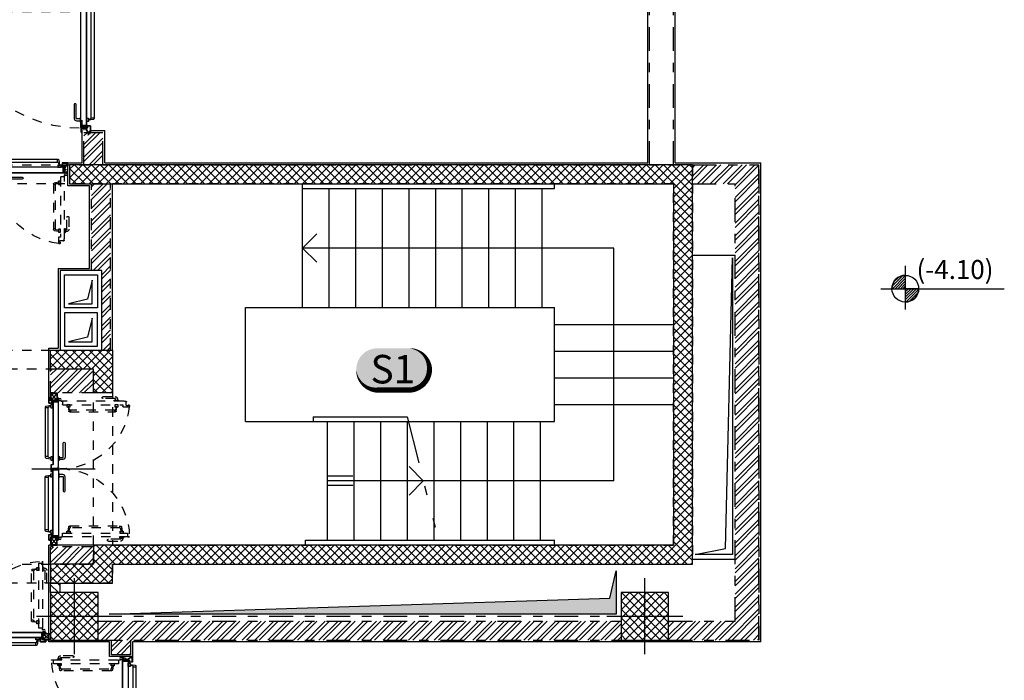
# Model space of a CAD drawing. Units: millimetres. Extents: x -50 to 19858, y -81 to 14688.
# Drawn here: x 5 to 16, y -1 to 6 of the extents above; entities that cross this region are included whole.
import ezdxf
from ezdxf.enums import TextEntityAlignment as Align

# ---------------------------------------------------------------- set-up
doc = ezdxf.new("R2010")
doc.units = ezdxf.units.MM
for name, pattern in [('HIDDEN', [0.375, 0.25, -0.125]), ('NASCOSTA', [9.525, 6.35, -3.175]), ('TRATTO-PUNTI', [1.25, 0.5, -0.25, 0, -0.25, 0, -0.25]), ('TRATTOPUNTO2', [0.5, 0.25, -0.125, 0, -0.125])]:
    doc.linetypes.add(name, pattern=pattern)
for name, color, linetype in [('-CANNE-SHUNT', 40, 'Continuous'), ('-TXT-ASC-SCALE', 5, 'Continuous'), ('ASC 2', 40, 'Continuous'), ('cavedio', 253, 'Continuous'), ('FUOCOPOR', 11, 'Continuous'), ('INTONACO', 40, 'Continuous'), ('porte', 40, 'Continuous'), ('PROIEZIONI', 11, 'TRATTOPUNTO2'), ('quotaAltimetrica', 7, 'Continuous'), ('RETINI', 253, 'Continuous'), ('scala', 40, 'Continuous'), ('SEZIONE', 7, 'TRATTOPUNTO2'), ('STRUTTURA', 7, 'Continuous'), ('TRATT50', 252, 'Continuous'), ('TRATT50 @ 1', 252, 'Continuous')]:
    doc.layers.add(name, color=color, linetype=linetype)
doc.styles.add('ARIAL', font='arial.ttf', dxfattribs={"width": 2})
pattern_1 = [(45, (-80.58533, -27.03441), (-0.06735192, 0.06735192), []), (45, (-80.54042, -27.03441), (-0.06735192, 0.06735192), [])]
pattern_2 = [(45, (-202.87756, -31.471), (-0.06735192, 0.06735192), []), (45, (-202.83266, -31.471), (-0.06735192, 0.06735192), [])]
pattern_3 = [(315, (-201.75428, 35.73538), (-0.04490128, -0.04490128), []), (225, (-201.75428, 35.73538), (-0.04490128, 0.04490128), [])]

# ---------------------------------------------------------------- blocks, each defined once
blk = doc.blocks.new('TXT-SC-ASC')
at = {"layer": '-TXT-ASC-SCALE'}
h = blk.add_hatch(color=255, dxfattribs=at)
edge = h.paths.add_edge_path()
edge.add_arc((-0.165, 0), 0.22, 180, 270)
edge.add_line((-0.165, -0.22), (0.165, -0.22))
edge.add_arc((0.165, 0), 0.22, 270, 360)
edge.add_arc((0.165, 0), 0.22, 0, 90)
edge.add_line((0.165, 0.22), (-0.165, 0.22))
edge.add_arc((-0.165, 0), 0.22, 90, 180)
blk.add_lwpolyline([(-0.385, 0, 0, 0, 0), (-0.385, 0, 0, 0.055, 0.414214), (-0.165, -0.22, 0.055, 0.055, 0), (0.165, -0.22, 0.055, 0.055, 0.414214), (0.385, 0, 0.055, 0.055, 0), (0.385, 0, 0.055, 0, 0.414214), (0.165, 0.22, 0, 0, 0), (-0.165, 0.22, 0, 0, 0.414214)], format="xyseb", close=True, dxfattribs=at)
at = {"layer": '-TXT-ASC-SCALE', "style": 'ARIAL'}
blk.add_attdef('S0', text='', height=0.3, dxfattribs=at).set_placement((0, 0), align=Align.MIDDLE_CENTER)
blk = doc.blocks.new('A$C07B71A7B')
at = {"layer": 'FUOCOPOR', "linetype": 'HIDDEN', "ltscale": 0.5}
for p, q in [((287, 647), (307, 647)), ((1527, 592), (1507, 592)), ((287, 128), (307, 128)), ((1527, 128), (1507, 128))]:
    blk.add_line(p, q, dxfattribs=at)
at = {"layer": 'FUOCOPOR'}
for p, q in [((907, -279), (907, 388)), ((162, -10), (189, -10)), ((189, -30), (169, -30)), ((189, -14), (189, -10)), ((1625, -30), (1645, -30)), ((265, -107), (265, -137)), ((818, -107), (818, -137)), ((1038, -107), (1038, -137)), ((1549, -107), (1549, -137))]:
    blk.add_line(p, q, dxfattribs=at)
at = {"layer": 'FUOCOPOR', "lineweight": -2}
for p, q in [((172, 8), (172, 0)), ((176, 7), (176, 0)), ((180, 8), (180, 0)), ((1634, 8), (1634, 0)), ((1638, 7), (1638, 0)), ((1642, 8), (1642, 0)), ((904, -19), (912, -19)), ((904, -23), (912, -23))]:
    blk.add_line(p, q, dxfattribs=at)
at = {"layer": 'FUOCOPOR', "linetype": 'HIDDEN', "ltscale": 0.5}
for points in [[(192, 750), (192, 26), (194, 26), (194, 43, -0.414214), (196, 45), (230, 45, 0.414214), (232, 47), (232, 728, 0.414214), (230, 730), (196, 730, -0.414214), (194, 732), (194, 750)], [(1622, 695), (1622, 26), (1620, 26), (1620, 43, 0.414214), (1618, 45), (1584, 45, -0.414214), (1582, 47), (1582, 676, 0.414214), (1579, 679), (1564, 679, -0.414214), (1561, 682), (1561, 746, -0.414214), (1564, 749), (1576, 749, -0.414214), (1579, 746), (1579, 735, -0.414214), (1577, 733), (1576, 733, -0.198912), (1575, 733), (1574, 735, 0.198912), (1573, 735), (1572, 735, 0.414214), (1570, 733), (1570, 721, 0.414214), (1572, 719), (1578, 719, -0.414214), (1579, 718), (1579, 716, 0.414214), (1580, 715), (1609, 715, 0.414214), (1610, 716), (1610, 718, -0.414214), (1611, 719), (1615, 719, -0.414214), (1618, 716), (1618, 699)], [(253, 103), (299, 111, 0.366191), (307, 121), (307, 654, 0.366191), (299, 664), (252, 672), (252, 662), (274, 659, -0.285084), (287, 649), (287, 126, -0.285097), (274, 116), (253, 113)], [(1561, 103), (1515, 111, -0.366191), (1507, 121), (1507, 599, -0.366191), (1515, 609), (1561, 617), (1561, 607), (1535, 604, 0.366191), (1527, 594), (1527, 126, 0.366191), (1535, 116), (1561, 113)]]:
    blk.add_lwpolyline(points, format="xyb", close=True, dxfattribs=at)
for points in [[(184, 657), (172, 657, 0.414214), (168, 653), (168, 527, -1), (148, 527), (148, 653, -0.414214), (172, 677), (184, 677)], [(1630, 602), (1644, 602, -0.414214), (1648, 598), (1648, 472, 1), (1668, 472), (1668, 598, 0.414214), (1644, 622), (1630, 622)]]:
    blk.add_lwpolyline(points, format="xyb", dxfattribs=at)
for points in [[(184, 644), (184, 690), (192, 690), (192, 644)], [(232, 650), (252, 650), (252, 684), (232, 684)], [(1582, 595), (1561, 595), (1561, 629), (1582, 629)], [(1630, 589), (1630, 635), (1622, 635), (1622, 589)], [(232, 91), (253, 91), (253, 125), (232, 125)], [(1582, 91), (1561, 91), (1561, 125), (1582, 125)]]:
    blk.add_lwpolyline(points, close=True, dxfattribs=at)
at = {"layer": 'FUOCOPOR', "lineweight": -2}
for points in [[(159, 0, 0.414214), (157, -2), (157, -8, 0.414214), (159, -10), (165, -10, 1), (165, -8), (160, -8, -0.414214), (159, -7), (159, -3, -0.414214), (160, -2), (193, -2, -0.414214), (194, -3), (194, -11, -0.414214), (193, -12), (191, -12, 0.414214), (189, -14), (189, -52, 0.414214), (191, -54), (193, -54, -0.414214), (194, -55), (194, -69, 0.414214), (196, -71), (210, -71, 0.549964), (214, -65), (213, -63, -1.248615), (214, -63), (214, -97, -0.414214), (213, -98), (160, -98, -0.414214), (159, -97), (159, -88, -0.414214), (160, -87), (165, -87, 1), (165, -85), (158, -85, 0.414214), (157, -86), (157, -99, 0.414214), (158, -100), (215, -100, 0.414214), (216, -99), (216, -63, 1.248615), (211, -64), (212, -66, -0.549964), (210, -69), (197, -69, -0.414214), (196, -68), (196, -54, 0.414214), (194, -52), (192, -52, -0.414214), (191, -51), (191, -15, -0.414214), (192, -14), (194, -14, 0.414214), (196, -12), (196, -2, 0.414214), (194, 0)], [(1655, 0, -0.414214), (1657, -2), (1657, -8, -0.414214), (1655, -10), (1649, -10, -1), (1649, -8), (1654, -8, 0.414214), (1655, -7), (1655, -3, 0.414214), (1654, -2), (1621, -2, 0.414214), (1620, -3), (1620, -11, 0.414214), (1621, -12), (1623, -12, -0.414214), (1625, -14), (1625, -52, -0.414214), (1623, -54), (1621, -54, 0.414214), (1620, -55), (1620, -69, -0.414214), (1618, -71), (1604, -71, -0.549964), (1600, -65), (1601, -63, 1.248615), (1600, -63), (1600, -97, 0.414214), (1601, -98), (1654, -98, 0.414214), (1655, -97), (1655, -88, 0.414214), (1654, -87), (1649, -87, -1), (1649, -85), (1656, -85, -0.414214), (1657, -86), (1657, -99, -0.414214), (1656, -100), (1599, -100, -0.414214), (1598, -99), (1598, -63, -1.248615), (1603, -64), (1602, -66, 0.549964), (1604, -69), (1617, -69, 0.414214), (1618, -68), (1618, -54, -0.414214), (1620, -52), (1622, -52, 0.414214), (1623, -51), (1623, -15, 0.414214), (1622, -14), (1620, -14, -0.414214), (1618, -12), (1618, -2, -0.414214), (1620, 0)], [(195, -19), (195, -48, -0.414214), (193, -50), (191, -50), (191, -17), (193, -17, -0.414214)], [(901, -14), (901, -39), (902, -39, 0.414214), (904, -37), (904, -16, 0.414214), (902, -14)], [(912, -56, 0.414214), (914, -58), (915, -58), (915, -12), (914, -12, 0.414214), (912, -14)], [(1619, -19), (1619, -48, 0.414214), (1621, -50), (1623, -50), (1623, -17), (1621, -17, 0.414214)]]:
    blk.add_lwpolyline(points, format="xyb", close=True, dxfattribs=at)
at = {"layer": 'FUOCOPOR'}
for points in [[(921, 3), (183, 3), (183, 1), (200, 1, -0.414214), (202, -1), (202, -55, 0.414214), (204, -57), (899, -57, 0.414214), (901, -55), (901, -1, -0.414214), (903, 1), (921, 1)], [(899, 1), (204, 1, -0.131652), (204, -1), (204, -55), (899, -55), (899, -1, -0.131652)], [(935, 3), (1631, 3), (1631, 1), (1614, 1, 0.414214), (1612, -1), (1612, -55, -0.414214), (1610, -57), (954, -57, 0.414214), (951, -60), (951, -75, -0.414214), (948, -78), (884, -78, -0.414214), (881, -75), (881, -63, -0.414214), (884, -60), (895, -60, -0.414214), (897, -62), (897, -63, -0.198912), (897, -64), (895, -65, 0.198912), (895, -66), (895, -67, 0.414214), (897, -69), (909, -69, 0.414214), (911, -67), (911, -61, -0.414214), (912, -60), (914, -60, 0.414214), (915, -59), (915, -9, 0.414214), (914, -9), (912, -9, -0.414214), (911, -7), (911, -4, -0.414214), (914, -1), (931, -1)], [(936, 1), (1611, 1, 0.131652), (1610, -1), (1610, -55), (954, -55, 0.414214), (949, -60), (949, -75, -0.414214), (948, -76), (884, -76, -0.414214), (883, -75), (883, -63, -0.414214), (884, -62), (895, -62), (895, -62), (894, -64, 0.198912), (893, -66), (893, -67, 0.414214), (897, -71), (909, -71, 0.414214), (913, -67), (913, -62), (914, -62, 0.414214), (917, -59), (917, -9, 0.414214), (914, -6), (913, -6), (913, -4, -0.414214), (914, -2), (932, -2)], [(240, -77), (248, -128, 0.366191), (258, -137), (825, -137, 0.366191), (835, -128), (843, -77), (833, -77), (830, -98, -0.366191), (820, -107), (263, -107, -0.366191), (253, -98), (250, -77)], [(1574, -77), (1566, -128, -0.366191), (1556, -137), (1031, -137, -0.366191), (1021, -128), (1013, -77), (1023, -77), (1026, -98, 0.366191), (1036, -107), (1551, -107, 0.366191), (1561, -98), (1564, -77)]]:
    blk.add_lwpolyline(points, format="xyb", close=True, dxfattribs=at)
at = {"layer": 'FUOCOPOR', "lineweight": -2}
for points in [[(194, 0), (198, 0, -0.414214), (202, -4), (202, -45), (201, -45, -0.414214), (199, -43), (199, -4, 0.414214), (198, -3), (196, -3)], [(828, 11), (828, 48, 0.414214), (824, 51), (678, 51, -1), (678, 71), (824, 71, -0.414214), (848, 48), (848, 11)], [(1028, 11), (1028, 48, -0.414214), (1032, 51), (1178, 51, 1), (1178, 71), (1032, 71, 0.414214), (1008, 48), (1008, 11)], [(1620, 0), (1616, 0, 0.414214), (1612, -4), (1612, -45), (1613, -45, 0.414214), (1615, -43), (1615, -4, -0.414214), (1616, -3), (1618, -3)]]:
    blk.add_lwpolyline(points, format="xyb", dxfattribs=at)
for points in [[(815, 11), (861, 11), (861, 3), (815, 3)], [(1041, 11), (995, 11), (995, 3), (1041, 3)]]:
    blk.add_lwpolyline(points, close=True, dxfattribs=at)
at = {"layer": 'FUOCOPOR', "linetype": 'HIDDEN', "ltscale": 0.02}
for points in [[(168, -79), (154, -74), (154, -72), (169, -78), (187, -48), (187, -17), (189, -17), (189, -49), (170, -79), (166, -91), (165, -91), (168, -79)], [(1646, -79), (1660, -74), (1660, -72), (1645, -78), (1627, -48), (1627, -17), (1625, -17), (1625, -49), (1644, -79), (1648, -91), (1649, -91), (1646, -79)]]:
    blk.add_lwpolyline(points, close=True, dxfattribs=at)
at = {"layer": 'FUOCOPOR'}
for points in [[(228, -57), (228, -77), (262, -77), (262, -57)], [(821, -57), (821, -77), (855, -77), (855, -57)], [(1035, -57), (1035, -77), (1001, -77), (1001, -57)], [(1586, -57), (1586, -77), (1552, -77), (1552, -57)]]:
    blk.add_lwpolyline(points, close=True, dxfattribs=at)
at = {"layer": 'FUOCOPOR', "lineweight": -2}
for centre in [(176, 19), (1638, 19)]:
    blk.add_circle(centre, 12, dxfattribs=at)
at = {"layer": 'FUOCOPOR', "linetype": 'HIDDEN', "ltscale": 0.5}
for centre, start, end in [((176, 19), 359.9945, 88.6091), ((1638, 19), 96.0717, 179.9922)]:
    blk.add_arc(centre, 731, start, end, dxfattribs=at)
blk = doc.blocks.new('A$C4A3C0160')
at = {"layer": 'porte', "linetype": 'HIDDEN', "ltscale": 0.2}
for p, q in [((157, 1286), (187, 1286)), ((155, 128), (185, 128))]:
    blk.add_line(p, q, dxfattribs=at)
at = {"layer": 'porte', "lineweight": -2}
for p, q in [((26, 9), (26, 1)), ((30, 8), (30, 1)), ((34, 9), (34, 1)), ((1388, -19), (1396, -19)), ((1388, -22), (1396, -22))]:
    blk.add_line(p, q, dxfattribs=at)
at = {"layer": 'porte'}
for p, q in [((42, -29), (22, -29)), ((1412, -29), (1432, -29)), ((138, -106), (138, -136)), ((1303, -106), (1303, -136))]:
    blk.add_line(p, q, dxfattribs=at)
at = {"layer": 'porte', "linetype": 'HIDDEN', "ltscale": 0.2}
for points in [[(47, 1389), (45, 27), (47, 27), (47, 44, -0.414214), (49, 46), (103, 46, 0.414214), (105, 48), (107, 1367, 0.414214), (105, 1369), (51, 1369, -0.414214), (49, 1371), (49, 1389)], [(126, 103), (177, 112, 0.366191), (185, 122), (187, 1293, 0.366191), (179, 1302), (128, 1311), (128, 1301), (149, 1297, -0.366191), (157, 1288), (155, 127, -0.366191), (147, 117), (126, 113)]]:
    blk.add_lwpolyline(points, format="xyb", close=True, dxfattribs=at)
blk.add_lwpolyline([(39, 1296), (3, 1296, 0.414214), (-1, 1292), (-1, 1146, -1), (-21, 1146), (-21, 1292, -0.414214), (3, 1316), (39, 1316)], format="xyb", dxfattribs=at)
for points in [[(39, 1283), (39, 1329), (47, 1329), (47, 1283)], [(107, 1289), (128, 1289), (128, 1323), (107, 1323)], [(105, 91), (126, 91), (126, 125), (105, 125)]]:
    blk.add_lwpolyline(points, close=True, dxfattribs=at)
at = {"layer": 'porte', "lineweight": -2}
for points in [[(1, 1, 0.414214), (-1, -1), (-1, -7, 0.414214), (1, -9), (7, -9, 1), (7, -7), (2, -7, -0.414214), (1, -6), (1, -2, -0.414214), (2, -1), (46, -1, -0.414214), (47, -2), (47, -10, -0.414214), (46, -11), (44, -11, 0.414214), (42, -13), (42, -51, 0.414214), (44, -53), (46, -53, -0.414214), (47, -54), (47, -68, 0.414214), (49, -70), (63, -70, 0.549964), (67, -65), (66, -62, -1.248615), (67, -62), (67, -96, -0.414214), (66, -97), (2, -97, -0.414214), (1, -96), (1, -87, -0.414214), (2, -86), (7, -86, 1), (7, -84), (0, -84, 0.414214), (-1, -85), (-1, -98, 0.414214), (0, -99), (68, -99, 0.414214), (69, -98), (69, -62, 1.248615), (64, -63), (65, -66, -0.549964), (63, -68), (50, -68, -0.414214), (49, -67), (49, -53, 0.414214), (47, -51), (45, -51, -0.414214), (44, -50), (44, -14, -0.414214), (45, -13), (47, -13, 0.414214), (49, -11), (49, -1, 0.414214), (47, 1)], [(1453, 1, -0.414214), (1455, -1), (1455, -7, -0.414214), (1453, -9), (1447, -9, -1), (1447, -7), (1452, -7, 0.414214), (1453, -6), (1453, -2, 0.414214), (1452, -1), (1408, -1, 0.414214), (1407, -2), (1407, -10, 0.414214), (1408, -11), (1410, -11, -0.414214), (1412, -13), (1412, -51, -0.414214), (1410, -53), (1408, -53, 0.414214), (1407, -54), (1407, -68, -0.414214), (1405, -70), (1391, -70, -0.549964), (1388, -65), (1389, -62, 1.248615), (1387, -62), (1387, -96, 0.414214), (1388, -97), (1452, -97, 0.414214), (1453, -96), (1453, -87, 0.414214), (1452, -86), (1447, -86, -1), (1447, -84), (1454, -84, -0.414214), (1455, -85), (1455, -98, -0.414214), (1454, -99), (1386, -99, -0.414214), (1385, -98), (1385, -62, -1.248615), (1391, -63), (1390, -66, 0.549964), (1391, -68), (1404, -68, 0.414214), (1405, -67), (1405, -53, -0.414214), (1407, -51), (1409, -51, 0.414214), (1410, -50), (1410, -14, 0.414214), (1409, -13), (1407, -13, -0.414214), (1405, -11), (1405, -1, -0.414214), (1407, 1)], [(48, -18), (48, -47, -0.414214), (46, -49), (44, -49), (44, -16), (46, -16, -0.414214)], [(1385, -13), (1385, -38), (1386, -38, 0.414214), (1388, -36), (1388, -15, 0.414214), (1386, -13)], [(1396, -55, 0.414214), (1398, -57), (1399, -57), (1399, -11), (1398, -11, 0.414214), (1396, -13)], [(1407, -18), (1407, -47, 0.414214), (1409, -49), (1410, -49), (1410, -16), (1409, -16, 0.414214)]]:
    blk.add_lwpolyline(points, format="xyb", close=True, dxfattribs=at)
at = {"layer": 'porte'}
for points in [[(1405, 4), (36, 4), (36, 2), (53, 2, -0.414214), (55, 0), (55, -54, 0.414214), (57, -56), (1383, -56, 0.414214), (1385, -54), (1385, 0, -0.414214), (1387, 2), (1405, 2)], [(1384, 2), (57, 2, -0.131652), (57, 0), (57, -54), (1383, -54), (1383, 0, -0.131652)], [(113, -76), (122, -128, 0.366191), (132, -136), (1309, -136, 0.366191), (1319, -128), (1328, -76), (1318, -76), (1314, -98, -0.366191), (1304, -106), (137, -106, -0.366191), (127, -98), (123, -76)]]:
    blk.add_lwpolyline(points, format="xyb", close=True, dxfattribs=at)
at = {"layer": 'porte', "lineweight": -2}
for points in [[(47, 1), (51, 1, -0.414214), (55, -3), (55, -44), (54, -44, -0.414214), (52, -42), (52, -3, 0.414214), (51, -2), (49, -2)], [(1313, 12), (1313, 48, 0.414214), (1309, 52), (1163, 52, -1), (1163, 72), (1309, 72, -0.414214), (1333, 48), (1333, 12)], [(1407, 1), (1403, 1, 0.414214), (1399, -3), (1399, -44), (1400, -44, 0.414214), (1402, -42), (1402, -3, -0.414214), (1403, -2), (1405, -2)]]:
    blk.add_lwpolyline(points, format="xyb", dxfattribs=at)
blk.add_lwpolyline([(1300, 12), (1346, 12), (1346, 4), (1300, 4)], close=True, dxfattribs=at)
at = {"layer": 'porte', "linetype": 'HIDDEN', "ltscale": 0.02}
for points in [[(-14, -78), (-29, -73), (-28, -72), (-14, -77), (40, -47), (40, -16), (42, -16), (42, -49), (-13, -79), (-16, -91), (-18, -90), (-14, -78)], [(1469, -78), (1484, -73), (1483, -72), (1469, -77), (1414, -47), (1414, -16), (1412, -16), (1412, -49), (1468, -79), (1471, -91), (1473, -90), (1469, -78)]]:
    blk.add_lwpolyline(points, close=True, dxfattribs=at)
at = {"layer": 'porte'}
for points in [[(101, -56), (101, -76), (135, -76), (135, -56)], [(1306, -56), (1306, -76), (1340, -76), (1340, -56)]]:
    blk.add_lwpolyline(points, close=True, dxfattribs=at)
at = {"layer": 'porte', "lineweight": -2}
blk.add_circle((30, 20), 12, dxfattribs=at)
at = {"layer": 'porte', "linetype": 'HIDDEN', "ltscale": 0.5}
blk.add_arc((24, 8), 1388, 0.4955, 89.0632, dxfattribs=at)
blk = doc.blocks.new('A$C5F81104E')
at = {"layer": 'PROIEZIONI', "ltscale": 0.6}
for p, q in [((0, 4400), (0, 4200)), ((2350, 4400), (0, 4400)), ((2350, 4200), (2350, 4400)), ((0, 4200), (2150, 4200)), ((0, 4200), (0, 2150)), ((200, 4200), (200, 2150)), ((2150, 4200), (2150, 2150)), ((2350, 4200), (8450, 4200)), ((8450, 0), (8450, 4200)), ((2350, 4000), (8250, 4000)), ((2350, 1950), (2350, 4000)), ((8250, 4000), (8250, 200)), ((2150, 2150), (0, 2150)), ((0, 2150), (0, 1950)), ((0, 1950), (2350, 1950)), ((0, 200), (0, 0)), ((8250, 200), (0, 200)), ((0, 0), (8450, 0))]:
    blk.add_line(p, q, dxfattribs=at)
blk = doc.blocks.new('CANNA-SHUNT')
at = {"layer": '-CANNE-SHUNT'}
for points in [[(0, 0), (0, 0.438), (0.838, 0.438), (0.838, 0)], [(0.394, 0.394), (0.394, 0.044), (0.044, 0.044), (0.044, 0.394)], [(0.088, 0.088), (0.088, 0.338), (0.338, 0.338), (0.138, 0.288)], [(0.444, 0.394), (0.444, 0.044), (0.794, 0.044), (0.794, 0.394)], [(0.488, 0.088), (0.488, 0.338), (0.738, 0.338), (0.538, 0.288)]]:
    blk.add_lwpolyline(points, close=True, dxfattribs=at)
blk = doc.blocks.new('pilastro 50x50')
at = {"layer": 'TRATT50 @ 1'}
h = blk.add_hatch(dxfattribs=at)
h.set_pattern_fill('NET', color=256, scale=20, angle=45, style=0)
h.set_pattern_definition([(45, (-102381.69, -30649.97), (-44.90128, 44.90128), []), (135, (-102381.69, -30649.97), (-44.90128, -44.90128), [])])
h.paths.add_polyline_path([(-250, 250), (250, 250), (250, -250), (-250, -250)])
at = {"layer": 'STRUTTURA'}
for p, q in [((0, 400), (0, -400)), ((-400, 0), (400, 0))]:
    blk.add_line(p, q, dxfattribs=at)
blk.add_lwpolyline([(-250, 250), (250, 250), (250, -250), (-250, -250)], close=True, dxfattribs=at)
blk = doc.blocks.new('*X42')
at = {"color": 0}
for p, q in [((-28272, -15216), (-28134, -15078)), ((-28270, -15250), (-28100, -15080)), ((-28249, -15159), (-28191, -15101)), ((-28235, -15250), (-28100, -15115)), ((-28199, -15250), (-28100, -15151)), ((-28164, -15250), (-28100, -15186)), ((-28129, -15250), (-28100, -15221))]:
    blk.add_line(p, q, dxfattribs=at)
blk = doc.blocks.new('*X43')
at = {"color": 0}
for p, q in [((-28100, -15398), (-27952, -15250)), ((-28100, -15363), (-27987, -15250)), ((-28100, -15328), (-28022, -15250)), ((-28100, -15292), (-28058, -15250)), ((-28100, -15257), (-28093, -15250)), ((-28091, -15425), (-27925, -15259)), ((-28048, -15417), (-27933, -15302))]:
    blk.add_line(p, q, dxfattribs=at)

msp = doc.modelspace()

# ---------------------------------------------------------------- hatches: boundary and pattern name
at = {"layer": 'cavedio', "ltscale": 0.5}
msp.add_hatch(color=256, dxfattribs=at).paths.add_polyline_path([(11.747, -0.605), (6.415, -0.605), (11.683, -0.438), (11.747, -0.149)])
at = {"layer": 'RETINI'}
h = msp.add_hatch(dxfattribs=at)
h.set_pattern_fill('ANSI32', color=256, scale=0.01, style=0)
h.set_pattern_definition(pattern_1)
h.paths.add_polyline_path([(6.15, 4.122), (6.35, 4.122), (6.35, 4.464), (6.15, 4.464)])
h = msp.add_hatch(dxfattribs=at)
h.set_pattern_fill('ANSI32', color=256, scale=0.01, style=0)
h.set_pattern_definition(pattern_1)
h.paths.add_polyline_path([(13.25, 4.122), (12.55, 4.122), (12.55, 3.922), (13, 3.922), (13, -0.678), (12.3, -0.678), (12.3, -0.878), (13.25, -0.878)])
at = {"layer": 'RETINI', "ltscale": 0.5}
h = msp.add_hatch(dxfattribs=at)
h.set_pattern_fill('ANSI32', color=256, scale=0.01, style=0)
h.set_pattern_definition([(45, (-114.33168, -26.77819), (-0.06735192, 0.06735192), []), (45, (-114.28678, -26.77819), (-0.06735192, 0.06735192), [])])
h.paths.add_polyline_path([(6.43, 3.922), (6.23, 3.922), (6.23, 3.872), (6.43, 3.872)])
h.paths.add_polyline_path([(6.43, 3.872), (6.23, 3.872), (6.23, 3.01), (6.338, 3.01), (6.338, 2.172), (6.43, 2.172)])
h = msp.add_hatch(dxfattribs=at)
h.set_pattern_fill('ANSI32', color=256, scale=0.01, style=0)
h.set_pattern_definition(pattern_2)
h.paths.add_polyline_path([(6.25, 1.722), (5.807, 1.722), (5.808, 1.725), (5.806, 1.725), (5.805, 1.722), (5.8, 1.722), (5.8, 1.972), (6.25, 1.972)])
h = msp.add_hatch(dxfattribs=at)
h.set_pattern_fill('ANSI32', color=256, scale=0.01, style=0)
h.set_pattern_definition(pattern_2)
h.paths.add_polyline_path([(6.25, 0.102), (5.8, 0.102), (5.8, -0.078), (6.25, -0.078)])
h = msp.add_hatch(dxfattribs=at)
h.set_pattern_fill('ANSI31', color=256, scale=0.02, style=0)
h.set_pattern_definition([(315, (-201.75428, 35.73538), (-0.04490128, -0.04490128), [])])
h.paths.add_polyline_path([(5.9, -0.378), (5.8, -0.378), (5.8, -0.278), (5.9, -0.278)])
h = msp.add_hatch(dxfattribs=at)
h.set_pattern_fill('ANSI32', color=256, scale=0.01, style=0)
h.set_pattern_definition(pattern_2)
h.paths.add_polyline_path([(11.8, -0.678), (6.3, -0.678), (6.3, -0.878), (11.8, -0.878)])
h = msp.add_hatch(dxfattribs=at)
h.set_pattern_fill('ANSI32', color=256, scale=0.01, style=0)
h.set_pattern_definition([(225, (126.89997, 109.09266), (0.06735192, -0.06735192), []), (225, (126.85507, 109.09266), (0.06735192, -0.06735192), [])])
h.paths.add_polyline_path([(6.44, -1.032), (6.64, -1.032), (6.64, -0.878), (6.44, -0.878)])
at = {"layer": 'TRATT50'}
h = msp.add_hatch(dxfattribs=at)
h.set_pattern_fill('NET', color=256, scale=0.02, angle=45, style=0)
h.set_pattern_definition(pattern_3)
h.paths.add_polyline_path([(6.25, 0.122), (6.25, -0.078), (5.8, -0.078), (5.8, -0.278), (6.45, -0.278), (6.45, -0.078), (12.55, -0.078), (12.55, 4.122), (6, 4.122), (6, 3.922), (12.35, 3.922), (12.35, 0.122)])
h = msp.add_hatch(dxfattribs=at)
h.set_pattern_fill('NET', color=256, scale=0.02, angle=45, style=0)
h.set_pattern_definition(pattern_3)
h.paths.add_polyline_path([(5.8, 1.972), (5.8, 2.172), (6.45, 2.172), (6.45, 1.722), (6.25, 1.722), (6.25, 1.972)])

# ---------------------------------------------------------------- linework, layer by layer
at = {"layer": 'cavedio'}
for p, q in [((12.55, 3.172), (13, 3.172)), ((12.55, -0.028), (13, -0.028))]:
    msp.add_line(p, q, dxfattribs=at)
for points in [[(12.899, 0.084), (12.972, 3.145), (12.972, 0.022), (12.581, 0.022)], [(11.747, -0.605), (6.415, -0.605), (11.683, -0.438), (11.747, -0.149)]]:
    msp.add_lwpolyline(points, close=True, dxfattribs=at)
at = {"layer": 'FUOCOPOR'}
for p, q in [((5.865, 1.645), (5.805, 1.717)), ((5.865, 1.717), (5.805, 1.645)), ((5.865, 0.199), (5.805, 0.127)), ((5.865, 0.127), (5.805, 0.199)), ((5.723, -0.813), (5.795, -0.873)), ((5.795, -0.813), (5.723, -0.873))]:
    msp.add_line(p, q, dxfattribs=at)
for points in [[(5.87, 1.722), (5.87, 1.64), (5.8, 1.64), (5.8, 1.722)], [(5.865, 1.717), (5.865, 1.645), (5.805, 1.645), (5.805, 1.717)], [(5.87, 0.122), (5.87, 0.204), (5.8, 0.204), (5.8, 0.122)], [(5.865, 0.127), (5.865, 0.199), (5.805, 0.199), (5.805, 0.127)], [(5.718, -0.808), (5.8, -0.808), (5.8, -0.878), (5.718, -0.878)], [(5.723, -0.813), (5.795, -0.813), (5.795, -0.873), (5.723, -0.873)]]:
    msp.add_lwpolyline(points, close=True, dxfattribs=at)
at = {"layer": 'INTONACO'}
for p, q in [((12.37, 4.142), (12.37, 11.252)), ((12.08, 4.142), (12.08, 11.052)), ((6.13, 4.142), (6.13, 4.592)), ((6.22, 4.484), (6.37, 4.484)), ((6.37, 4.142), (6.37, 4.484)), ((5.98, 4.142), (6.13, 4.142)), ((5.98, 3.902), (5.98, 4.142)), ((6.37, 4.142), (12.08, 4.142)), ((12.37, 4.142), (13.27, 4.142)), ((12.37, 4.142), (12.55, 4.142)), ((12.55, 4.092), (12.55, 3.992)), ((13.27, -0.898), (13.27, 4.142)), ((6.21, 3.902), (5.98, 3.902)), ((6.21, 3.03), (6.21, 3.902)), ((6.45, 2.172), (6.45, 3.922)), ((5.88, 3.03), (6.21, 3.03)), ((5.88, 3.03), (5.88, 2.192)), ((5.78, 1.652), (5.78, 2.192)), ((5.78, 2.192), (5.88, 2.192)), ((5.78, -0.898), (5.78, 0.122)), ((6.25, 0.122), (5.78, 0.122)), ((12.3, -0.848), (12.3, -0.828)), ((6.42, -0.898), (5.78, -0.898)), ((6.42, -1.052), (6.42, -0.898)), ((13.27, -0.898), (6.66, -0.898)), ((6.66, -0.898), (6.66, -1.052)), ((6.66, -1.052), (6.42, -1.052))]:
    msp.add_line(p, q, dxfattribs=at)
at = {"layer": 'quotaAltimetrica'}
for p, q in [((14.79, 3.061), (14.79, 2.601)), ((14.79, 2.959), (14.79, 2.819)), ((14.531, 2.819), (15.831, 2.819)), ((14.65, 2.819), (14.79, 2.819)), ((14.79, 2.819), (14.79, 2.679)), ((14.93, 2.819), (14.79, 2.819))]:
    msp.add_line(p, q, dxfattribs=at)
msp.add_circle((14.79, 2.819), 0.14, dxfattribs=at)
for start, end in [(90, 180), (270, 0)]:
    msp.add_arc((14.79, 2.819), 0.14, start, end, dxfattribs=at)
at = {"layer": 'scala'}
for p, q in [((8.45, 3.872), (8.45, 3.922)), ((8.45, 3.872), (11.1, 3.872)), ((11.1, 3.872), (11.1, 3.922)), ((8.56, 1.472), (9.549, 1.472)), ((8.56, 1.472), (8.56, 1.422)), ((8.56, 1.422), (9.56, 1.422)), ((8.71, 1.422), (8.71, 0.172)), ((8.99, 1.422), (8.99, 0.172)), ((9.27, 1.422), (9.27, 0.172)), ((9.55, 1.422), (9.55, 0.172)), ((9.72, 0.797), (9.57, 0.947)), ((8.98, 0.847), (8.71, 0.847)), ((9.6, 0.797), (8.71, 0.797)), ((8.98, 0.747), (8.71, 0.747)), ((9.72, 0.797), (9.57, 0.647)), ((8.48, 0.172), (9.749, 0.172)), ((8.48, 0.122), (8.48, 0.172))]:
    msp.add_line(p, q, dxfattribs=at)
at = {"layer": 'scala', "linetype": 'NASCOSTA'}
for p, q in [((8.45, 2.622), (8.45, 3.872)), ((8.73, 2.622), (8.73, 3.872)), ((9.01, 2.622), (9.01, 3.872)), ((9.29, 2.622), (9.29, 3.872)), ((9.57, 2.622), (9.57, 3.872)), ((9.85, 2.622), (9.85, 3.872)), ((10.13, 2.622), (10.13, 3.872)), ((10.41, 2.622), (10.41, 3.872)), ((10.69, 2.622), (10.69, 3.872)), ((10.97, 2.622), (10.97, 3.872)), ((8.45, 3.247), (8.6, 3.397)), ((11.725, 3.247), (8.45, 3.247)), ((8.45, 3.247), (8.6, 3.097)), ((11.725, 0.797), (11.725, 3.247)), ((7.85, 1.422), (7.85, 2.622)), ((7.85, 2.622), (11.1, 2.622)), ((11.1, 1.422), (11.1, 2.622)), ((11.1, 2.442), (12.35, 2.442)), ((11.1, 2.162), (12.35, 2.162)), ((11.1, 1.882), (12.35, 1.882)), ((11.1, 1.602), (12.35, 1.602)), ((7.85, 1.422), (11.1, 1.422)), ((9.83, 1.422), (9.83, 0.172)), ((10.11, 1.422), (10.11, 0.172)), ((10.39, 1.422), (10.39, 0.172)), ((10.67, 1.422), (10.67, 0.172)), ((10.95, 1.422), (10.95, 0.172)), ((11.725, 0.797), (9.6, 0.797)), ((9.75, 0.172), (11.1, 0.172)), ((11.1, 0.122), (11.1, 0.172))]:
    msp.add_line(p, q, dxfattribs=at)
at = {"layer": 'scala', "linetype": 'TRATTO-PUNTI'}
msp.add_line((9.549, 1.472), (9.892, 0.122), dxfattribs=at)
at = {"layer": 'SEZIONE'}
for p, q in [((12.1, 4.122), (12.1, 11.072)), ((12.35, 4.122), (12.35, 11.072)), ((6.15, 4.122), (6.15, 4.464)), ((6.15, 4.464), (6.35, 4.464)), ((6.35, 4.122), (6.35, 4.464)), ((12.55, 4.122), (13.25, 4.122)), ((13.25, -0.878), (13.25, 4.122)), ((13.25, 4.072), (13.25, -0.878)), ((12.55, 3.922), (13, 3.922)), ((13, -0.678), (13, 3.922)), ((5.8, -0.078), (5.8, 0.102)), ((6.3, -0.628), (11.75, -0.628)), ((6.3, -0.678), (11.8, -0.678)), ((12.3, -0.678), (13, -0.678)), ((6.3, -0.878), (11.8, -0.878)), ((12.3, -0.878), (13.25, -0.878))]:
    msp.add_line(p, q, dxfattribs=at)
at = {"layer": 'SEZIONE', "ltscale": 0.5}
for p, q in [((6.23, 3.01), (6.23, 3.922)), ((6.43, 2.172), (6.43, 3.922)), ((6.25, 0.102), (5.8, 0.102)), ((5.8, -0.378), (5.8, -0.278)), ((5.9, -0.378), (5.9, -0.278))]:
    msp.add_line(p, q, dxfattribs=at)
msp.add_lwpolyline([(6.25, 1.722), (5.8, 1.722), (5.8, 1.972)], dxfattribs=at)
at = {"layer": 'SEZIONE'}
msp.add_lwpolyline([(6.64, -0.878), (6.64, -1.032), (6.44, -1.032), (6.44, -0.878)], dxfattribs=at)
at = {"layer": 'STRUTTURA', "ltscale": 0.5}
msp.add_lwpolyline([(6.45, 0.122), (6.25, 0.122), (6.25, -0.078), (5.8, -0.078), (5.8, -0.278), (6.45, -0.278), (6.45, -0.078), (12.55, -0.078), (12.55, 4.122), (6, 4.122), (6, 3.922), (12.35, 3.922), (12.35, 0.122), (6.25, 0.122)], dxfattribs=at)
at = {"layer": 'STRUTTURA'}
msp.add_lwpolyline([(5.8, 1.972), (5.8, 2.172), (6.45, 2.172), (6.45, 1.722), (6.25, 1.722), (6.25, 1.972), (5.8, 1.972)], close=True, dxfattribs=at)

# ---------------------------------------------------------------- block references
at = {"layer": '-CANNE-SHUNT', "xscale": -1, "rotation": 270}
msp.add_blockref('CANNA-SHUNT', (5.9, 2.172), dxfattribs=at)
at = {"layer": '-TXT-ASC-SCALE'}
msp.add_blockref('TXT-SC-ASC', (9.4, 1.972), dxfattribs=at).add_auto_attribs({'S0': 'S1'})
at = {"layer": 'ASC 2', "ltscale": 0.5, "xscale": -0.001, "yscale": 0.001, "zscale": 0.001, "rotation": 180}
msp.add_blockref('A$C5F81104E', (4.1, 4.122), dxfattribs=at)
at = {"layer": 'FUOCOPOR', "xscale": -0.001, "yscale": 0.001, "zscale": 0.001}
for p, rotation in [((4.323, 4.042), 180), ((5.88, 0.015), 270), ((6.56, -0.895), 90)]:
    msp.add_blockref('A$C07B71A7B', p, dxfattribs=dict(at, rotation=rotation))
msp.add_blockref('A$C07B71A7B', (5.907, -0.798), dxfattribs=at)
at = {"layer": 'porte', "xscale": -0.001, "yscale": 0.001, "zscale": 0.001, "rotation": 90}
msp.add_blockref('A$C4A3C0160', (6.121, 5.919), dxfattribs=at)
at = {"layer": 'quotaAltimetrica', "xscale": 0.0008, "yscale": 0.0008, "zscale": 0.0008}
for name in ['*X42', '*X43']:
    msp.add_blockref(name, (37.27, 15.019), dxfattribs=at)
at = {"layer": 'STRUTTURA', "ltscale": 0.5, "xscale": -0.001, "yscale": 0.001, "zscale": 0.001, "rotation": 180}
for p in [(6.05, -0.628), (12.05, -0.628)]:
    msp.add_blockref('pilastro 50x50', p, dxfattribs=at)

# ---------------------------------------------------------------- texts
at = {"layer": 'quotaAltimetrica', "style": 'ARIAL'}
msp.add_text('(-4.10)', height=0.2, dxfattribs=at).set_placement((14.908, 2.921))

doc.saveas('drawing.dxf')
